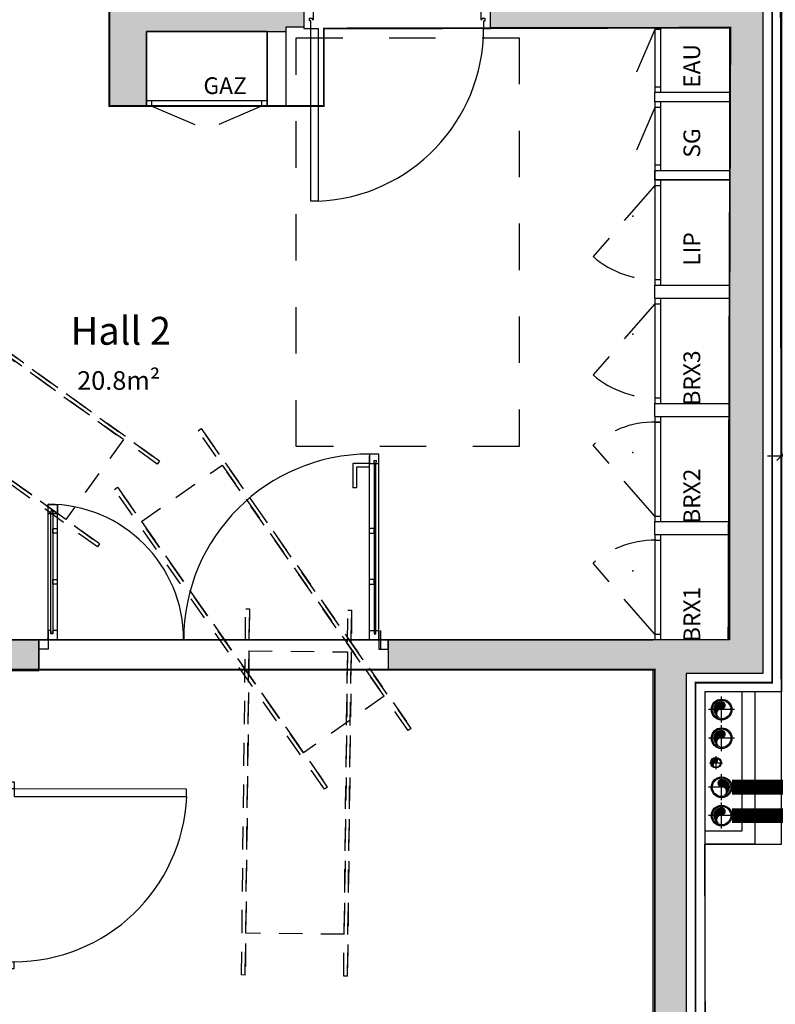
# Model space of a CAD drawing. Extents: x 2530 to 2933, y 1066 to 1357.
# Drawn here: x 2566 to 2570, y 1325 to 1330 of the extents above; entities that cross this region are included whole.
import ezdxf
from ezdxf.enums import TextEntityAlignment as Align

# ---------------------------------------------------------------- set-up
doc = ezdxf.new("R2010")
doc.units = 0
for name, pattern in [('C1', [0.5, 0.25, -0.25]), ('CACHE2', [0.1875, 0.125, -0.0625]), ('DASHED2', [0.375, 0.25, -0.125])]:
    doc.linetypes.add(name, pattern=pattern)
for name, color, linetype in [('AA-MAC-CP-000', 20, 'Continuous'), ('AA-MAC-CP-ISOL', 40, 'Continuous'), ('AA-MAC-CP-ISOL EXT', 55, 'Continuous'), ('AA-MAC-CP-SOLIDE', 31, 'Continuous'), ('AA-MAC-HAC-PARP', 253, 'Continuous'), ('AB-MEN-CP-000', 151, 'Continuous'), ('AB-MEN-NC-000', 30, 'Continuous'), ('AB-MEN-NV-000', 7, 'DASHED2'), ('AC-AME-HANDI', 50, 'Continuous'), ('AF-RENS-COT-050', 83, 'Continuous'), ('AF-RENS-TXT-051', 134, 'Continuous'), ('PCET-PB-EF', 181, 'EAU_FROIDE'), ('PCET-PB-EP', 3, 'EAUX_PLUVIALES'), ('PCET-PB-EU', 5, 'EAUX_USEES'), ('PCET-PB-EUEV', 30, 'EAUX_USEES_EAUX_VANNES'), ('PCET-PB-EV', 12, 'EAUX_VANNES')]:
    doc.layers.add(name, color=color, linetype=linetype)
doc.layers.add('AD-SURF-NUM-000', color=71, linetype='Continuous', plot=False)
doc.styles.add('ROMANS', font='ROMANC')
doc.styles.get("Standard").update_dxf_attribs({"font": 'arial.ttf'})
doc.styles.add('TEXTE00', font='romans.shx')
doc.styles.add('texte065', font='txt.shx', dxfattribs={"width": 0.65})
doc.linetypes.add('EAU_FROIDE', pattern='A,150,-20,["EF",Standard,S=15,R=0,X=0,Y=-10],-40', length=210)
doc.linetypes.add('EAUX_PLUVIALES', pattern='A,150,-20,["EP",Standard,S=15,R=0,X=0,Y=-10],-40', length=210)
doc.linetypes.add('EAUX_USEES', pattern='A,150,-20,["EU",Standard,S=15,R=0,X=0,Y=-10],-40', length=210)
doc.linetypes.add('EAUX_USEES_EAUX_VANNES', pattern='A,150,-20,["EU-EV",Standard,S=15,R=0,X=0,Y=-10],-100', length=270)
doc.linetypes.add('EAUX_VANNES', pattern='A,150,-20,["EV",Standard,S=15,R=0,X=0,Y=-10],-40', length=210)
doc.linetypes.add('ISOLATION', pattern='A,0.00254,-2.54,[134,ltypeshp.shx,S=2.54,R=0,X=-2.54,Y=0],-5.08,[134,ltypeshp.shx,S=2.54,R=180,X=2.54,Y=0],-2.54', length=10.16254)
doc.dimstyles.new('COT INT 50E', dxfattribs={"dimscale": 0.5, "dimtxt": 0.25, "dimasz": 0.1, "dimexe": 0.1, "dimexo": 0.2, "dimgap": 0, "dimtad": 0, "dimrnd": 0.01, "dimzin": 0, "dimdsep": 46, "dimtxsty": 'Standard', "dimblk": 'OBLIQUE', "dimcen": 0, "dimdle": 0.15, "dimclre": 256, "dimclrt": 3, "dimazin": 0, "dimtfac": 1, "dimtofl": 0, "dimtmove": 1, "dimatfit": 2, "dimldrblk": 'OBLIQUE', "dimfxl": 1, "dimtolj": 1, "dimtzin": 0, "dimarcsym": 0})

# ---------------------------------------------------------------- blocks, each defined once
blk = doc.blocks.new('p90b18')
blk.add_lwpolyline([(-0.038, 0), (-0.078, 0), (-0.078, 0.9291), (-0.038, 0.9291)], close=True)
for points in [[(-1.006, -0.165), (-1.006, -0.18), (-0.968, -0.18), (-0.968, -0.154), (-0.953, -0.154), (-0.953, -0.048), (-0.9605, -0.048), (-0.9605, -0.0555), (-0.9755, -0.0555), (-0.9755, -0.0405), (-0.968, -0.0405), (-0.968, 0), (-1.006, 0), (-1.006, -0.015)], [(0, -0.015), (0, 0), (-0.038, 0), (-0.038, -0.0405), (-0.0305, -0.0405), (-0.0305, -0.0555), (-0.0455, -0.0555), (-0.0455, -0.048), (-0.053, -0.048), (-0.053, -0.154), (-0.038, -0.154), (-0.038, -0.18), (0, -0.18), (0, -0.165)]]:
    blk.add_lwpolyline(points)
blk.add_arc((-0.038, 0), 0.93, 92.4651, 180)
at = {"style": 'TEXTE00', "flags": 4}
blk.add_attdef('TYPE', text='', height=0.08, rotation=90, dxfattribs=at).set_placement((-0.1675, 0.5181), align=Align.MIDDLE)
blk = doc.blocks.new('_OBLIQUE')
at = {"color": 0, "linetype": 'ByBlock'}
blk.add_line((-0.5, -0.5), (0.5, 0.5), dxfattribs=at)
blk = doc.blocks.new('*D67')
at = {"layer": 'AB-MEN-NC-000', "lineweight": -2, "transparency": 16777216}
for p, q in [((2578.0064, 1329.3368), (2578.0064, 1327.5165)), ((2569.7385, 1327.5665), (2569.7385, 1327.6165))]:
    blk.add_line(p, q, dxfattribs=at)
at = {"layer": 'AB-MEN-NC-000', "color": 0, "lineweight": -2, "transparency": 16777216}
for p, q in [((2569.6635, 1327.5665), (2573.71, 1327.5665)), ((2578.0814, 1327.5665), (2574.0349, 1327.5665))]:
    blk.add_line(p, q, dxfattribs=at)
at = {"layer": 'DEFPOINTS', "color": 0, "transparency": 16777216}
for p in [(2578.0064, 1329.4368), (2569.7385, 1327.5665), (2578.0064, 1327.5665)]:
    blk.add_point(p, dxfattribs=at)
at = {"layer": 'AB-MEN-NC-000', "color": 0, "lineweight": -2, "transparency": 16777216, "xscale": 0.05, "yscale": 0.05, "zscale": 0.05, "rotation": 180}
blk.add_blockref('_OBLIQUE', (2569.7385, 1327.5665), dxfattribs=at)
at = {"layer": 'AB-MEN-NC-000', "color": 0, "lineweight": -2, "transparency": 16777216, "xscale": 0.05, "yscale": 0.05, "zscale": 0.05}
blk.add_blockref('_OBLIQUE', (2578.0064, 1327.5665), dxfattribs=at)
at = {"layer": 'AB-MEN-NC-000', "color": 3, "transparency": 16777216, "insert": (2573.8725, 1327.5665), "char_height": 0.125, "attachment_point": 5}
blk.add_mtext('\\A1;8.27', dxfattribs=at)
blk = doc.blocks.new('A$C282A22B0')
at = {"layer": 'AA-MAC-CP-ISOL', "linetype": 'ISOLATION', "ltscale": 0.01}
for points in [[(0.01, 0.0014), (0.01, 0.0014)], [(-1.7723, -0.2507), (-1.7723, -0.2507)]]:
    blk.add_lwpolyline(points, dxfattribs=at)
at = {"layer": 'AA-MAC-CP-ISOL EXT', "linetype": 'ByBlock'}
for points in [[(-1.7723, -0.2507), (-1.8124, -0.2564), (-1.8194, -0.2068)], [(-1.7653, -0.3002), (-1.7793, -0.2012)]]:
    blk.add_lwpolyline(points, dxfattribs=at)
at = {"layer": 'AA-MAC-HAC-PARP'}
for points in [[(0.0726, -0.6917), (-0.0189, -0.0447), (-0.009, -0.0433), (0.0801, -0.6736)], [(0.0774, -0.7258), (0.0772, -0.7245)], [(0.0871, -0.7231), (0.0874, -0.7247)]]:
    blk.add_lwpolyline(points, dxfattribs=at)
blk.add_lwpolyline([(-1.7416, -0.2883), (-1.6147, -1.1862), (-1.6048, -1.1848), (-1.7317, -0.2869)], close=True, dxfattribs=at)
at = {"layer": 'AB-MEN-NC-000'}
for p, q in [((0, 0), (0.1022, -0.7227)), ((-0.046, -0.032), (0.0525, -0.728)), ((-1.7623, -0.2493), (-1.6294, -1.1886)), ((-1.7093, -0.2673), (-1.5903, -1.1084))]:
    blk.add_line(p, q, dxfattribs=at)
for points in [[(0.0501, 0.0071), (0, 0), (-0.007, 0.0495), (0.0431, 0.0566), (0.0501, 0.0071)], [(-0.0495, -0.007), (-0.0425, -0.0565), (-0.0178, -0.053), (-0.0201, -0.0363), (-0.0102, -0.0349), (-0.0078, -0.0516), (0.007, -0.0495), (0, 0)], [(-1.8124, -0.2564), (-1.7623, -0.2493), (-1.7693, -0.1998), (-1.8194, -0.2068), (-1.8124, -0.2564)], [(-1.7128, -0.2423), (-1.7058, -0.2918), (-1.7306, -0.2953), (-1.7329, -0.2786), (-1.7428, -0.28), (-1.7405, -0.2967), (-1.7553, -0.2988), (-1.7623, -0.2493)], [(0.0525, -0.728), (0.0454, -0.6785), (0.0702, -0.675), (0.0726, -0.6917), (0.0825, -0.6903), (0.0801, -0.6736), (0.095, -0.6715), (0.102, -0.721)], [(-1.5734, -1.2311), (-1.5804, -1.1816), (-1.6051, -1.1851), (-1.6028, -1.2018), (-1.6127, -1.2032), (-1.615, -1.1865), (-1.6299, -1.1886), (-1.6229, -1.2381)]]:
    blk.add_lwpolyline(points, close=True, dxfattribs=at)
at = {"layer": 'AB-MEN-NC-000', "linetype": 'ByBlock'}
for points in [[(-0.0425, -0.0565), (0.0525, -0.728)], [(-1.7058, -0.2918), (-1.5742, -1.2224)], [(-0.0075, -0.3041), (0.0173, -0.3006), (0.0208, -0.3253), (-0.004, -0.3288)], [(-1.6708, -0.5393), (-1.6955, -0.5428), (-1.692, -0.5676), (-1.6673, -0.5641)], [(0.031, -0.5763), (0.0558, -0.5728), (0.0593, -0.5976), (0.0345, -0.6011)], [(-1.6323, -0.8116), (-1.657, -0.8151), (-1.6535, -0.8399), (-1.6288, -0.8364)], [(-1.5832, -1.1618), (-1.5137, -1.152), (-1.5291, -1.0431)], [(-1.5804, -1.1816), (-1.4911, -1.169), (-1.5093, -1.0403)], [(-1.5291, -1.0431), (-1.5093, -1.0403)]]:
    blk.add_lwpolyline(points, dxfattribs=at)
for centre in [(0.0034, -0.0024), (-1.7649, -0.2525)]:
    blk.add_circle(centre, 0.00286, dxfattribs=at)
for centre, radius, start, end in [((-1.7128, -0.2423), 0.9999, 278.0509, 8.0509), ((0, 0), 0.7299, 188.0509, 278.0506)]:
    blk.add_arc(centre, radius, start, end, dxfattribs=at)
blk = doc.blocks.new('A$C486a0dd6')
at = {"color": 0, "linetype": 'CACHE2'}
for p, q in [((0, 0), (1.97, 0)), ((0, -0.02), (1.97, -0.02)), ((0, -0.55), (1.97, -0.55)), ((0, -0.57), (1.97, -0.57))]:
    blk.add_line(p, q, dxfattribs=at)
for points in [[(0, 0), (1.97, 0), (1.97, -0.02), (0, -0.02)], [(1.7448, -0.55), (0.2252, -0.55), (0.2252, -0.02), (1.7448, -0.02)], [(0, -0.55), (1.97, -0.55), (1.97, -0.57), (0, -0.57)]]:
    blk.add_lwpolyline(points, close=True, dxfattribs=at)
blk = doc.blocks.new('*U97')
blk.add_lwpolyline([(-0.968, 0), (-0.928, 0), (-0.928, 0.9291), (-0.968, 0.9291)], close=True)
for points in [[(0, -0.165), (0, -0.18), (-0.038, -0.18), (-0.038, -0.154), (-0.053, -0.154), (-0.053, -0.048), (-0.0455, -0.048), (-0.0455, -0.0555), (-0.0305, -0.0555), (-0.0305, -0.0405), (-0.038, -0.0405), (-0.038, 0), (0, 0), (0, -0.015)], [(-1.006, -0.015), (-1.006, 0), (-0.968, 0), (-0.968, -0.0405), (-0.9755, -0.0405), (-0.9755, -0.0555), (-0.9605, -0.0555), (-0.9605, -0.048), (-0.953, -0.048), (-0.953, -0.154), (-0.968, -0.154), (-0.968, -0.18), (-1.006, -0.18), (-1.006, -0.165)]]:
    blk.add_lwpolyline(points)
blk.add_arc((-0.968, 0), 0.93, 0, 87.5349)
at = {"style": 'TEXTE00', "flags": 4}
blk.add_attdef('TYPE', text='', height=0.08, rotation=90, dxfattribs=at).set_placement((-0.1675, 0.5181), align=Align.MIDDLE)
blk = doc.blocks.new('A$C03417c62')
at = {"layer": 'PCET-PB-EP', "ltscale": 0.003, "transparency": 33554636, "const_width": 0.08}
blk.add_lwpolyline([(10.7307, -0.6175), (10.7307, -2.3587), (10.6307, -2.5639), (4.5001, -2.5639), (4.4001, -2.5587), (4.4001, -4.4146), (4.3001, -4.5146), (3.9805, -4.5146)], dxfattribs=at)
at = {"layer": 'PCET-PB-EUEV', "ltscale": 0.003, "transparency": 33554636, "const_width": 0.08}
blk.add_lwpolyline([(3.9805, -4.6673), (4.4001, -4.6673), (4.5001, -4.5673), (4.5001, -3.3849), (4.6001, -3.2849), (11.7971, -3.2849), (11.8971, -3.3849), (11.8971, -5.1498)], dxfattribs=at)

msp = doc.modelspace()

# ---------------------------------------------------------------- hatches: boundary and pattern name
at = {"layer": 'AA-MAC-CP-SOLIDE'}
h = msp.add_hatch(color=256, dxfattribs=at)
h.dxf.hatch_style = 1
h.paths.add_polyline_path([(2569.6385, 1336.2721), (2569.3987, 1336.3041), (2569.3987, 1335.3719), (2568.6863, 1335.3712), (2568.6863, 1336.399), (2568.4763, 1336.427), (2568.4763, 1333.672), (2569.4585, 1333.672), (2569.4585, 1330.0312), (2568.1735, 1330.0313), (2568.1734, 1329.8713), (2568.4883, 1329.8712), (2569.4585, 1329.8712), (2569.4585, 1326.5763), (2569.0463, 1326.5763), (2567.6214, 1326.5763), (2567.6214, 1326.5263), (2567.6214, 1326.4163), (2569.0463, 1326.4163), (2569.0463, 1321.3841), (2567.6214, 1321.3841), (2567.6214, 1321.3341), (2567.6214, 1321.2241), (2569.6821, 1321.2241), (2569.6821, 1321.3841), (2569.2263, 1321.3841), (2569.2263, 1326.3963), (2569.6385, 1326.3963)])
h.paths.add_polyline_path([(2568.6863, 1333.8512), (2568.6863, 1334.2012), (2569.3987, 1334.2012), (2569.3987, 1333.8512)], flags=16)
h.paths.add_polyline_path([(2568.6863, 1334.4012), (2568.6863, 1335.1712), (2569.3987, 1335.1712), (2569.3987, 1334.4012)], flags=16)
h.paths.add_polyline_path([(2568.9067, 1333.8599), (2569.1975, 1333.8599), (2569.1975, 1334.1927), (2568.9067, 1334.1927)], flags=0)
h.paths.add_polyline_path([(2568.8237, 1334.6131), (2569.3736, 1334.6131), (2569.3736, 1334.9777), (2568.8237, 1334.9777)], flags=0)
h = msp.add_hatch(color=256, dxfattribs=at)
h.dxf.hatch_style = 1
h.paths.add_polyline_path([(2563.0322, 1327.6509), (2562.8722, 1327.6509), (2562.8722, 1329.2979), (2561.0629, 1329.2979), (2561.0629, 1332.7479), (2566.3218, 1332.7449), (2566.3202, 1330.0312), (2567.1675, 1330.0319), (2567.1675, 1329.8744), (2567.0706, 1329.8743), (2567.0706, 1329.851), (2566.9704, 1329.851), (2566.9704, 1329.851), (2566.3202, 1329.8511), (2566.3207, 1329.4494), (2566.1206, 1329.4492), (2566.1218, 1332.5479), (2564.5241, 1332.5479), (2564.5229, 1329.298), (2564.323, 1329.2979), (2564.3241, 1332.5479), (2561.2742, 1332.5491), (2561.2742, 1329.4979), (2563.217, 1329.4985), (2563.217, 1329.2985), (2563.0322, 1329.2979)])
h = msp.add_hatch(color=256, dxfattribs=at)
h.dxf.hatch_style = 1
h.paths.add_polyline_path([(2565.429, 1324.8064), (2565.429, 1324.722), (2565.429, 1324.6951), (2558.6344, 1324.6953), (2558.6345, 1326.4114), (2565.7405, 1326.4104), (2565.7405, 1326.5754), (2563.0322, 1326.5764), (2563.0322, 1326.6448), (2562.8722, 1326.6448), (2562.8722, 1326.5764), (2558.637, 1326.5764), (2558.637, 1329.8579), (2558.4769, 1329.8579), (2558.5175, 1329.8579), (2558.5389, 1329.8579), (2558.5725, 1329.8579), (2558.4769, 1329.8571), (2558.4846, 1329.8579), (2558.4789, 1329.8579), (2558.4764, 1324.535), (2562.2177, 1324.535), (2562.2178, 1321.3841), (2561.7922, 1321.3841), (2561.7922, 1321.2241), (2565.7404, 1321.2241), (2565.7404, 1321.384), (2565.5932, 1321.3839), (2565.5931, 1323.466), (2565.4281, 1323.4659), (2565.4281, 1321.3842), (2562.3777, 1321.384), (2562.3783, 1324.535), (2565.429, 1324.5349), (2565.4294, 1324.4719), (2565.5921, 1324.4717), (2565.5925, 1324.8063)])

# ---------------------------------------------------------------- linework, layer by layer
for p in [(2568.9393, 1328.8575), (2568.9393, 1328.8575), (2568.9393, 1328.2212), (2568.9393, 1328.2212), (2568.9392, 1327.5849), (2568.9392, 1327.5849), (2568.9393, 1326.9486), (2568.9393, 1326.9486)]:
    msp.add_point(p)
at = {"layer": 'AA-MAC-CP-000'}
for p, q in [((2566.1218, 1332.5479), (2566.1206, 1329.4492)), ((2568.1734, 1329.8662, 0), (2568.1735, 1330.0312, 0)), ((2566.3202, 1329.4494), (2566.3202, 1329.851)), ((2566.9704, 1329.851, 0), (2567.0706, 1329.851)), ((2568.1734, 1329.8719, 0), (2569.4585, 1329.8712)), ((2566.1206, 1329.4492), (2566.3202, 1329.4494)), ((2566.2704, 1329.4494), (2566.3204, 1329.4494)), ((2565.7404, 1326.5763), (2565.7404, 1326.4163)), ((2565.7404, 1326.4163), (2565.7404, 1326.5763)), ((2567.6214, 1326.5763), (2569.0463, 1326.5763)), ((2567.6214, 1326.5763), (2567.6214, 1326.4163)), ((2567.6214, 1326.4163), (2569.0463, 1326.4163)), ((2569.2263, 1326.3963), (2569.2263, 1321.3841))]:
    msp.add_line(p, q, dxfattribs=at)
for points in [[(2569.6385, 1336.2721), (2569.6385, 1326.3963), (2569.2263, 1326.3963)], [(2566.3202, 1330.0312), (2567.1675, 1330.0312), (2567.1674, 1329.8749), (2567.0706, 1329.8743), (2567.0706, 1329.4495)], [(2565.5921, 1324.4717), (2565.5925, 1324.8063), (2565.429, 1324.8064), (2565.429, 1324.722), (2565.429, 1324.6951), (2558.6344, 1324.6953), (2558.6345, 1326.4114), (2565.7405, 1326.4104), (2565.7405, 1326.5754), (2563.0322, 1326.5764), (2563.0322, 1326.6448), (2562.8722, 1326.6448), (2562.8722, 1326.5764), (2558.637, 1326.5764), (2558.637, 1329.8579), (2558.4769, 1329.8579), (2558.4769, 1329.8579), (2558.4769, 1329.8579), (2558.4769, 1329.8579), (2558.4769, 1329.8579), (2558.4769, 1329.8579), (2558.4769, 1329.8579), (2558.4764, 1324.535)], [(2566.3202, 1329.851), (2566.9703, 1329.851), (2566.9704, 1329.4494)], [(2569.4585, 1329.8712), (2569.4585, 1326.5763), (2569.0463, 1326.5763)], [(2569.0463, 1326.4163), (2569.0463, 1321.3841)]]:
    msp.add_lwpolyline(points, dxfattribs=at)
at = {"layer": 'AA-MAC-CP-000', "elevation": 0}
msp.add_lwpolyline([(2561.0629, 1332.7479), (2566.3218, 1332.7449), (2566.3202, 1330.0312), (2567.1675, 1330.0318), (2567.1675, 1329.8743), (2567.0706, 1329.8743), (2567.0706, 1329.4495), (2566.9704, 1329.4494), (2566.9704, 1329.851), (2566.3202, 1329.8511), (2566.3207, 1329.4494), (2566.1206, 1329.4492), (2566.1218, 1332.5479), (2564.5241, 1332.5479)], dxfattribs=at)
at = {"layer": 'AA-MAC-CP-ISOL', "linetype": 'ISOLATION', "ltscale": 0.005, "const_width": 0.01}
msp.add_lwpolyline([(2569.6885, 1336.2721), (2569.6885, 1326.3463), (2569.2763, 1326.3463), (2569.2763, 1321.3841)], dxfattribs=at)
at = {"layer": 'AA-MAC-CP-ISOL'}
msp.add_lwpolyline([(2569.7385, 1336.2721), (2569.7385, 1326.2963), (2569.3263, 1326.2963), (2569.3263, 1321.3841)], dxfattribs=at)
at = {"layer": 'AB-MEN-CP-000'}
for p, q in [((2569.4585, 1329.5214), (2569.0569, 1329.5214)), ((2569.0569, 1329.4714), (2569.0569, 1329.5214)), ((2569.4585, 1329.4714), (2569.0569, 1329.4714)), ((2569.4585, 1329.1014), (2569.0569, 1329.1014)), ((2569.0569, 1329.1014), (2569.0569, 1329.0514)), ((2569.0569, 1329.0515), (2569.057, 1329.1014)), ((2569.4585, 1329.0514), (2569.0569, 1329.0514)), ((2569.057, 1329.0515), (2569.4585, 1329.0515)), ((2569.0569, 1328.4152), (2569.057, 1328.4852)), ((2569.057, 1328.4852), (2569.4585, 1328.4852)), ((2569.057, 1328.4152), (2569.4585, 1328.4152)), ((2569.0568, 1327.7789), (2569.0569, 1327.8489)), ((2569.0569, 1327.8489), (2569.4583, 1327.8489)), ((2569.0569, 1327.7789), (2569.4583, 1327.7789)), ((2569.0569, 1327.1426), (2569.057, 1327.2126)), ((2569.057, 1327.2126), (2569.4585, 1327.2126)), ((2569.057, 1327.1426), (2569.4585, 1327.1426))]:
    msp.add_line(p, q, dxfattribs=at)
for points in [[(2569.5263, 1326.2963), (2569.5263, 1325.5467), (2569.3263, 1325.5467)], [(2569.5963, 1326.2963), (2569.5963, 1325.4767), (2569.3263, 1325.4767)]]:
    msp.add_lwpolyline(points, dxfattribs=at)
at = {"layer": 'AB-MEN-NC-000'}
for p, q in [((2569.0569, 1329.8712), (2569.0569, 1329.5214)), ((2569.0869, 1329.8614), (2569.0569, 1329.8614)), ((2569.0869, 1329.8712), (2569.0869, 1329.5214)), ((2569.0869, 1329.5514), (2569.0569, 1329.5514)), ((2566.3203, 1329.4795), (2566.9704, 1329.4795, 0)), ((2566.3504, 1329.4494), (2566.3504, 1329.4794)), ((2566.9404, 1329.4794), (2566.9404, 1329.4494)), ((2569.0569, 1329.4714), (2569.0569, 1329.1014)), ((2569.0869, 1329.4714), (2569.0869, 1329.1014)), ((2566.3204, 1329.4495), (2566.9704, 1329.4496)), ((2569.0869, 1329.4414), (2569.0569, 1329.4414)), ((2569.0869, 1329.1314), (2569.0569, 1329.1314)), ((2569.0569, 1329.0515), (2569.0572, 1328.4852)), ((2569.0872, 1329.0515), (2569.0872, 1328.4852)), ((2569.0568, 1329.0215), (2569.0868, 1329.0215)), ((2569.0568, 1328.5152), (2569.0868, 1328.5152)), ((2569.0569, 1328.4152), (2569.0572, 1327.8489)), ((2569.0872, 1328.4152), (2569.0872, 1327.8489)), ((2569.0568, 1328.3852), (2569.0868, 1328.3852)), ((2569.0568, 1327.8789), (2569.0868, 1327.8789)), ((2569.0568, 1327.7789), (2569.057, 1327.2126)), ((2569.087, 1327.7789), (2569.087, 1327.2126)), ((2569.0567, 1327.7489), (2569.0867, 1327.7489)), ((2569.0567, 1327.2426), (2569.0867, 1327.2426)), ((2569.0569, 1327.1426), (2569.0572, 1326.5763)), ((2569.0872, 1327.1426), (2569.0872, 1326.5763)), ((2569.0568, 1327.1126), (2569.0868, 1327.1126)), ((2569.0568, 1326.6063), (2569.0868, 1326.6063))]:
    msp.add_line(p, q, dxfattribs=at)
at = {"layer": 'AB-MEN-NV-000'}
for p, q in [((2569.0569, 1329.8614), (2568.9426, 1329.5949)), ((2566.3504, 1329.4494), (2566.6838, 1329.3064)), ((2566.9404, 1329.4494), (2566.6069, 1329.3064)), ((2569.0569, 1329.4414), (2568.9426, 1329.1749)), ((2569.0568, 1329.0215), (2568.7245, 1328.6395)), ((2569.0568, 1328.3852), (2568.7245, 1328.0032)), ((2569.0567, 1327.2426), (2568.7244, 1327.6247)), ((2569.0568, 1326.6063), (2568.7245, 1326.9884))]:
    msp.add_line(p, q, dxfattribs=at)
for centre, start, end in [((2569.0568, 1329.0215), 228.9846, 273.437), ((2569.0568, 1328.3852), 228.9846, 273.437), ((2569.0567, 1327.2426), 86.563, 131.0154), ((2569.0568, 1326.6063), 86.563, 131.0154)]:
    msp.add_arc(centre, 0.5063, start, end, dxfattribs=at)
at = {"layer": 'AC-AME-HANDI', "linetype": 'C1'}
msp.add_lwpolyline([(2567.1274, 1329.8167), (2568.3274, 1329.8167), (2568.3271, 1327.6173), (2567.1271, 1327.6173)], close=True, dxfattribs=at)
at = {"layer": 'AD-SURF-NUM-000'}
msp.add_lwpolyline([(2569.3386, 1321.5341), (2569.3263, 1325.4767), (2569.7385, 1325.4767), (2569.7288, 1336.1512), (2573.4185, 1335.624), (2573.4432, 1335.5482), (2575.2546, 1335.373), (2575.4214, 1335.371), (2576.1165, 1335.3092), (2576.2584, 1335.3076), (2577.9958, 1335.1385), (2578.0053, 1321.7591), (2578.0119, 1321.5341)], close=True, dxfattribs=at)
at = {"layer": 'AD-SURF-NUM-000', "const_width": 0.01}
msp.add_lwpolyline([(2569.0463, 1326.5763), (2563.0322, 1326.5763), (2563.0322, 1329.2979), (2564.5229, 1329.2979), (2564.5229, 1330.4636), (2566.1206, 1330.4638), (2566.1206, 1329.4492), (2567.2753, 1329.4491), (2567.2755, 1329.8668), (2569.4638, 1329.8712), (2569.4532, 1326.5763)], dxfattribs=at)
msp.add_lwpolyline([(2565.5856, 1326.4163), (2569.0569, 1326.4163), (2569.0569, 1321.3841), (2565.5856, 1321.3841)], close=True, dxfattribs=at)
at = {"layer": 'PCET-PB-EF', "color": 7, "linetype": 'ByBlock', "ltscale": 0.01}
for p, q in [((2569.3862, 1325.9507), (2569.3863, 1325.88)), ((2569.3509, 1325.9153), (2569.4216, 1325.9154))]:
    msp.add_line(p, q, dxfattribs=at)
msp.add_lwpolyline([(2569.3862, 1325.9365, 0.00303, 0.00303, 0.414214), (2569.3651, 1325.9153, 0.00303, 0, 0.394163), (2569.3862, 1325.8927, 0, 0.00303, -1.001955), (2569.3862, 1325.9169, 0, 0, 0), (2569.3862, 1325.921, 0.0114, 0.0114, 1), (2569.3862, 1325.9324, 0, 0, 0), (2569.3919, 1325.9267, 0, 0, 0), (2569.3862, 1325.9267, 0.0166, 0.0166, 0.414214), (2569.3749, 1325.9154, 0, 0, 0), (2569.3756, 1325.921, 0.0151, 0, 0.468375), (2569.3787, 1325.8948, 0, 0, 0.468375)], format="xyseb", dxfattribs=at)
at = {"layer": 'PCET-PB-EF', "linetype": 'ByBlock', "ltscale": 0.01}
for radius in [0.0281, 0.0252]:
    msp.add_circle((2569.3862, 1325.9154), radius, dxfattribs=at)
at = {"layer": 'PCET-PB-EP', "color": 7, "linetype": 'Continuous', "ltscale": 0.01}
for p, q in [((2569.4166, 1325.7132), (2569.4166, 1325.8532)), ((2569.4866, 1325.7832), (2569.3466, 1325.7832))]:
    msp.add_line(p, q, dxfattribs=at)
msp.add_lwpolyline([(2569.4167, 1325.8252, 0.006, 0.006, -0.414214), (2569.4587, 1325.7832, 0.006, 0, -0.394163), (2569.4167, 1325.7382, 0, 0.006, 1.001955), (2569.4167, 1325.7862, 0, 0, 0), (2569.4167, 1325.7945, 0.0225, 0.0225, -1), (2569.4167, 1325.817, 0, 0, 0), (2569.4054, 1325.8057, 0, 0, 0), (2569.4167, 1325.8057, 0.033, 0.033, -0.414214), (2569.4392, 1325.7832, 0, 0, 0), (2569.4377, 1325.7945, 0.03, 0, -0.468375), (2569.4317, 1325.7425, 0, 0, -0.468375)], format="xyseb", dxfattribs=at)
at = {"layer": 'PCET-PB-EP', "linetype": 'Continuous', "ltscale": 0.01}
for radius in [0.0557, 0.05]:
    msp.add_circle((2569.4166, 1325.7832), radius, dxfattribs=at)
at = {"layer": 'PCET-PB-EU', "color": 7, "linetype": 'ByBlock', "ltscale": 0.01}
for p, q in [((2569.4166, 1325.9772), (2569.4165, 1326.1172)), ((2569.4866, 1326.0472), (2569.3466, 1326.0472))]:
    msp.add_line(p, q, dxfattribs=at)
msp.add_lwpolyline([(2569.4166, 1326.0892, 0.006, 0.006, 0.414214), (2569.3746, 1326.0472, 0.006, 0, 0.394163), (2569.4166, 1326.0022, 0, 0.006, -1.001955), (2569.4166, 1326.0502, 0, 0, 0), (2569.4166, 1326.0584, 0.0225, 0.0225, 1), (2569.4166, 1326.0809, 0, 0, 0), (2569.4278, 1326.0697, 0, 0, 0), (2569.4166, 1326.0697, 0.033, 0.033, 0.414214), (2569.3941, 1326.0472, 0, 0, 0), (2569.3956, 1326.0584, 0.03, 0, 0.468375), (2569.4016, 1326.0064, 0, 0, 0.468375)], format="xyseb", dxfattribs=at)
at = {"layer": 'PCET-PB-EU', "linetype": 'ByBlock', "ltscale": 0.01}
for radius in [0.0557, 0.05]:
    msp.add_circle((2569.4166, 1326.0472), radius, dxfattribs=at)
at = {"layer": 'PCET-PB-EUEV', "color": 7, "linetype": 'ByBlock', "ltscale": 0.01}
for p, q in [((2569.4167, 1325.5605), (2569.4166, 1325.7005)), ((2569.4866, 1325.6305), (2569.3466, 1325.6305))]:
    msp.add_line(p, q, dxfattribs=at)
msp.add_lwpolyline([(2569.4166, 1325.6725, 0.006, 0.006, 0.414214), (2569.3746, 1325.6305, 0.006, 0, 0.394163), (2569.4167, 1325.5855, 0, 0.006, -1.001955), (2569.4166, 1325.6335, 0, 0, 0), (2569.4166, 1325.6418, 0.0225, 0.0225, 1), (2569.4166, 1325.6643, 0, 0, 0), (2569.4279, 1325.653, 0, 0, 0), (2569.4166, 1325.653, 0.033, 0.033, 0.414214), (2569.3941, 1325.6305, 0, 0, 0), (2569.3956, 1325.6418, 0.03, 0, 0.468375), (2569.4017, 1325.5898, 0, 0, 0.468375)], format="xyseb", dxfattribs=at)
at = {"layer": 'PCET-PB-EUEV', "linetype": 'ByBlock', "ltscale": 0.01}
for radius in [0.0557, 0.05]:
    msp.add_circle((2569.4166, 1325.6305), radius, dxfattribs=at)
at = {"layer": 'PCET-PB-EV', "color": 7, "linetype": 'ByBlock', "ltscale": 0.01}
for p, q in [((2569.4165, 1326.1315), (2569.4165, 1326.2715)), ((2569.4865, 1326.2015), (2569.3465, 1326.2015))]:
    msp.add_line(p, q, dxfattribs=at)
msp.add_lwpolyline([(2569.4165, 1326.2435, 0.006, 0.006, 0.414214), (2569.3745, 1326.2015, 0.006, 0, 0.394163), (2569.4165, 1326.1565, 0, 0.006, -1.001955), (2569.4165, 1326.2045, 0, 0, 0), (2569.4165, 1326.2127, 0.0225, 0.0225, 1), (2569.4165, 1326.2352, 0, 0, 0), (2569.4277, 1326.224, 0, 0, 0), (2569.4165, 1326.224, 0.033, 0.033, 0.414214), (2569.394, 1326.2015, 0, 0, 0), (2569.3955, 1326.2127, 0.03, 0, 0.468375), (2569.4015, 1326.1607, 0, 0, 0.468375)], format="xyseb", dxfattribs=at)
at = {"layer": 'PCET-PB-EV', "linetype": 'ByBlock', "ltscale": 0.01}
for radius in [0.0557, 0.05]:
    msp.add_circle((2569.4165, 1326.2015), radius, dxfattribs=at)

# ---------------------------------------------------------------- block references
at = {"color": 0}
for p, rotation in [((2566.0569, 1327.0764, 0), 144.1824610582955), ((2567.2797, 1325.773, 0), 125.0391241118997), ((2566.8325, 1324.7729, 0), 89.34070986612954)]:
    msp.add_blockref('A$C486a0dd6', p, dxfattribs=dict(at, rotation=rotation))
at = {"layer": 'AB-MEN-CP-000'}
msp.add_blockref('A$C03417c62', (2565.4918, 1330.2979), dxfattribs=at)
at = {"layer": 'AB-MEN-NC-000'}
for name, p, rotation in [('p90b18', (2567.1674, 1329.8668, 0), 179.9669060749623), ('*U97', (2565.6074, 1324.8063, 0), 269.9669060749623)]:
    msp.add_blockref(name, p, dxfattribs=dict(at, rotation=rotation))
at = {"layer": 'AF-RENS-COT-050', "rotation": 171.9507863300998}
msp.add_blockref('A$C282A22B0', (2565.791, 1326.5763), dxfattribs=at)

# ---------------------------------------------------------------- texts
at = {"insert": (2566.1825, 1328.3147), "char_height": 0.15, "width": 0.99673, "attachment_point": 2}
msp.add_mtext('{\\fComic Sans MS|b0|i0|c0|p66;Hall 2}', dxfattribs=at)
at = {"layer": 'AB-MEN-NC-000', "char_height": 0.09, "attachment_point": 3, "style": 'texte065'}
for s, insert, width, rotation in [('EAU', (2569.2115, 1329.7832), 0.156, 90), ('GAZ', (2566.8607, 1329.604), 0.066355, 0), ('SG', (2569.2115, 1329.3291), 0.554338, 90), ('LIP', (2569.2115, 1328.7705), 0.156, 90), ('BRX3', (2569.2115, 1328.1342), 0.156, 90), ('BRX2', (2569.2113, 1327.4979), 0.156, 90), ('BRX1', (2569.2115, 1326.8616), 0.156, 90)]:
    msp.add_mtext(s, dxfattribs=dict(at, insert=insert, width=width, rotation=rotation))
at = {"layer": 'AF-RENS-TXT-051', "insert": (2566.1711, 1327.9593), "char_height": 0.1, "attachment_point": 5, "rotation": 0, "style": 'ROMANS'}
msp.add_mtext('20.8m²', dxfattribs=at)

# ---------------------------------------------------------------- dimensions: what is measured, and where the dimension line sits
at = {"layer": 'AB-MEN-NC-000'}
dim = msp.add_linear_dim(base=(2578.0064, 1327.5665), p1=(2569.7385, 1327.5665), p2=(2578.0064, 1329.4368), dimstyle='COT INT 50E', override={"dimfxl": 100, "dimfxlon": 1}, dxfattribs=at)
dim.commit()
dim.dimension.update_dxf_attribs({"geometry": '*D67', "text_midpoint": (2573.8725, 1327.5665)})

doc.saveas('drawing.dxf')
